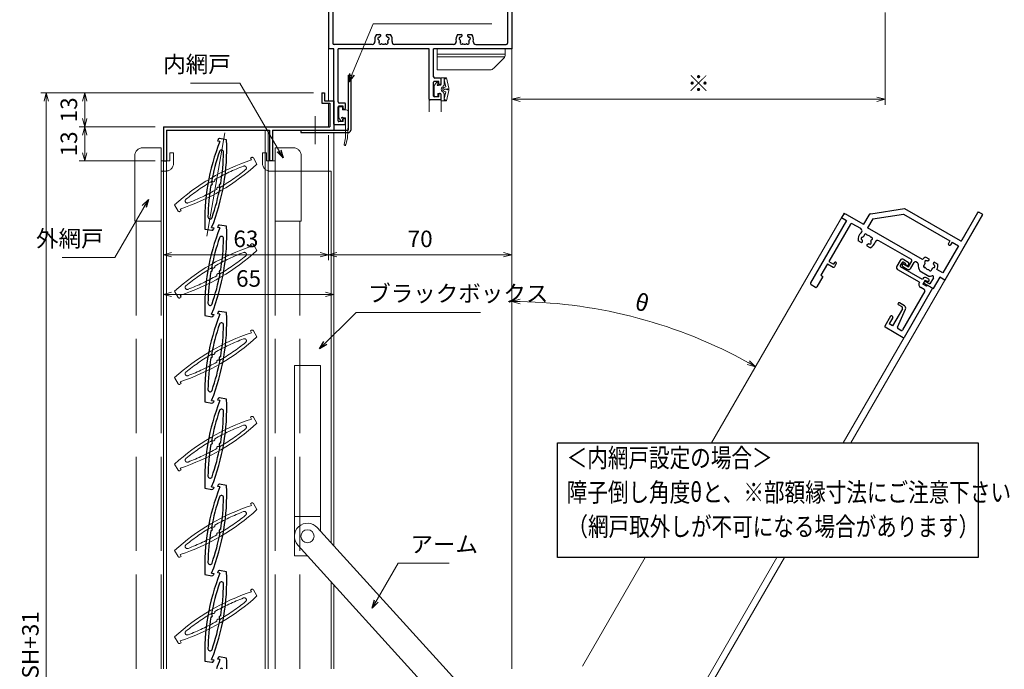
# Model space of a CAD drawing. Units: millimetres. Extents: x -16 to 1222, y 22 to 868.
# Drawn here: x 338 to 714, y 468 to 716 of the extents above; entities that cross this region are included whole.
import ezdxf
from ezdxf.enums import TextEntityAlignment as Align

# ---------------------------------------------------------------- set-up
doc = ezdxf.new("R2010")
doc.units = ezdxf.units.MM
doc.header["$LTSCALE"] = 3
doc.linetypes.add('ACAD_ISO02W100', pattern=[15, 12, -3])
doc.linetypes.add('ACAD_ISO04W100', pattern=[30, 24, -3, 0, -3])
doc.layers.get('0').update_dxf_attribs({"lineweight": 25})
doc.layers.get('Defpoints').update_dxf_attribs({"color": 151, "lineweight": 25})
for name, color, linetype, lineweight in [('003', 2, 'Continuous', 25), ('006', 4, 'ACAD_ISO04W100', 20), ('007', 4, 'ACAD_ISO02W100', 20), ('010', 4, 'Continuous', 20), ('TOS_K1', 3, 'Continuous', 20), ('TOS_S3', 21, 'Continuous', 20)]:
    doc.layers.add(name, color=color, linetype=linetype, lineweight=lineweight)
doc.layers.add('KATAZAI', color=4, linetype='Continuous')
doc.layers.add('TOS_S1', color=4, linetype='Continuous')
doc.styles.add('AT_VECTOR', font='romans.shx', dxfattribs={"bigfont": 'extfont.shx'})
doc.styles.add('DIM', font='romans.shx', dxfattribs={"width": 0.75, "bigfont": 'extfont.shx'})
doc.dimstyles.new('DIM', dxfattribs={"dimtxt": 3, "dimasz": 1.5, "dimexe": 1, "dimexo": 1.5, "dimgap": 1, "dimtad": 1, "dimdsep": 46, "dimtxsty": 'DIM', "dimblk": 'OPEN30', "dimcen": 0, "dimclrd": 4, "dimclre": 4, "dimclrt": 7, "dimadec": 0, "dimazin": 0, "dimtfac": 1, "dimtmove": 0, "dimatfit": 3, "dimldrblk": 'OPEN30', "dimfxl": 1, "dimlwd": 20, "dimlwe": 20, "dimarcsym": 0})

# ---------------------------------------------------------------- blocks, each defined once
blk = doc.blocks.new('_Open30')
at = {"color": 0, "linetype": 'ByBlock', "lineweight": -2}
for p, q in [((-1, 0.27), (0, 0)), ((0, 0), (-1, -0.27)), ((0, 0), (-1, 0))]:
    blk.add_line(p, q, dxfattribs=at)
blk = doc.blocks.new('*D47')
at = {"layer": '003', "color": 4, "lineweight": 20, "ltscale": 0.2}
for p, q in [((450.41, 687.91), (360.95, 687.91)), ((363.05, 684.76), (363.05, 678.06)), ((389.91, 674.91), (360.95, 674.91))]:
    blk.add_line(p, q, dxfattribs=at)
at = {"layer": 'Defpoints', "color": 0, "ltscale": 0.2}
for p in [(453.56, 687.91), (363.05, 674.91), (393.06, 674.91)]:
    blk.add_point(p, dxfattribs=at)
at = {"layer": '003', "color": 4, "lineweight": 20, "ltscale": 0.2, "xscale": 3.15, "yscale": 3.15, "zscale": 3.15}
for p, rotation in [((363.05, 687.91), 90), ((363.05, 674.91), 270)]:
    blk.add_blockref('_Open30', p, dxfattribs=dict(at, rotation=rotation))
at = {"layer": '003', "color": 7, "ltscale": 0.2, "insert": (357.8, 681.41), "char_height": 6.3, "attachment_point": 5, "rotation": 90, "style": 'DIM'}
blk.add_mtext('13', dxfattribs=at)
blk = doc.blocks.new('*D48')
at = {"layer": '003', "color": 4, "lineweight": 20, "ltscale": 0.2}
for p, q in [((389.91, 674.91), (360.95, 674.91)), ((363.05, 671.76), (363.05, 665.06)), ((389.91, 661.91), (360.95, 661.91))]:
    blk.add_line(p, q, dxfattribs=at)
at = {"layer": 'Defpoints', "color": 0, "ltscale": 0.2}
for p in [(393.06, 674.91), (363.05, 661.91), (393.06, 661.91)]:
    blk.add_point(p, dxfattribs=at)
at = {"layer": '003', "color": 4, "lineweight": 20, "ltscale": 0.2, "xscale": 3.15, "yscale": 3.15, "zscale": 3.15}
for p, rotation in [((363.05, 674.91), 90), ((363.05, 661.91), 270)]:
    blk.add_blockref('_Open30', p, dxfattribs=dict(at, rotation=rotation))
at = {"layer": '003', "color": 7, "ltscale": 0.2, "insert": (357.8, 668.41), "char_height": 6.3, "attachment_point": 5, "rotation": 90, "style": 'DIM'}
blk.add_mtext('13', dxfattribs=at)
blk = doc.blocks.new('*D49')
at = {"layer": '003', "color": 4, "lineweight": 20, "ltscale": 0.2}
for p, q in [((450.41, 687.91), (346.25, 687.91)), ((348.35, 241.06), (348.35, 684.76)), ((450.41, 237.91), (346.25, 237.91))]:
    blk.add_line(p, q, dxfattribs=at)
at = {"layer": 'Defpoints', "color": 0, "ltscale": 0.2}
for p in [(348.35, 687.91), (453.56, 687.91), (453.56, 237.91)]:
    blk.add_point(p, dxfattribs=at)
at = {"layer": '003', "color": 4, "lineweight": 20, "ltscale": 0.2, "xscale": 3.15, "yscale": 3.15, "zscale": 3.15}
for p, rotation in [((348.35, 687.91), 90), ((348.35, 237.91), 270)]:
    blk.add_blockref('_Open30', p, dxfattribs=dict(at, rotation=rotation))
at = {"layer": '003', "color": 7, "ltscale": 0.2, "insert": (343.1, 462.91), "char_height": 6.3, "attachment_point": 5, "rotation": 90, "style": 'DIM'}
blk.add_mtext('製品H=SH+31', dxfattribs=at)
blk = doc.blocks.new('*D53')
at = {"layer": '003', "color": 4, "lineweight": 20, "ltscale": 0.2}
for p, q in [((458.06, 669.56), (458.06, 608.83)), ((393.06, 658.45), (393.06, 608.83)), ((396.21, 610.93), (454.91, 610.93))]:
    blk.add_line(p, q, dxfattribs=at)
at = {"layer": 'Defpoints', "color": 0, "ltscale": 0.2}
for p in [(458.06, 672.71), (393.06, 661.6), (458.06, 610.93)]:
    blk.add_point(p, dxfattribs=at)
at = {"layer": '003', "color": 4, "lineweight": 20, "ltscale": 0.2, "xscale": 3.15, "yscale": 3.15, "zscale": 3.15, "rotation": 180}
blk.add_blockref('_Open30', (393.06, 610.93), dxfattribs=at)
at = {"layer": '003', "color": 4, "lineweight": 20, "ltscale": 0.2, "xscale": 3.15, "yscale": 3.15, "zscale": 3.15}
blk.add_blockref('_Open30', (458.06, 610.93), dxfattribs=at)
at = {"layer": '003', "color": 7, "ltscale": 0.2, "insert": (425.56, 616.18), "char_height": 6.3, "attachment_point": 5, "style": 'DIM'}
blk.add_mtext('65', dxfattribs=at)
blk = doc.blocks.new('REF-TO-1Y525')
at = {"layer": 'KATAZAI', "ltscale": 0.7}
for p, q in [((-70, 29.5), (-70, 0.3)), ((-67.2, 30), (-69.5, 30)), ((-68.35, 28.05), (-68.35, 2.15)), ((-64.5, 28.35), (-68.05, 28.35)), ((-64.5, 30), (-66.8, 30)), ((-64, 29.5), (-64, 28.85)), ((-6, 29.5), (-6, 28.85)), ((-3.2, 30), (-5.5, 30)), ((-1.95, 28.35), (-5.5, 28.35)), ((-0.5, 30), (-2.8, 30)), ((-1.65, 28.05), (-1.65, 2.15)), ((0, 29.5), (0, 0)), ((-68, 0), (-69.7, 0)), ((-68, -28.7), (-68, 0)), ((-53.27, 1.65), (-67.85, 1.65)), ((-31.5, 0), (-66.35, 0)), ((-66.35, -20.2), (-66.35, 0)), ((-22.27, 1.65), (-44.73, 1.65)), ((-31.5, -19.2), (-31.5, 0)), ((0, 0), (-29.85, 0)), ((-29.85, -10.7), (-29.85, 0)), ((-13.73, 1.65), (-2.15, 1.65)), ((-27.3, -11.2), (-29.35, -11.2)), ((-29.85, -18), (-29.85, -12.7)), ((-27.9, -12.4), (-29.55, -12.4)), ((-27.9, -13.3), (-27.9, -12.4)), ((-27.5, -13.6), (-27.6, -13.6)), ((-27, -13.1), (-27, -11.5)), ((-27.9, -18.3), (-29.55, -18.3)), ((-27.9, -18.3), (-27.9, -17.4)), ((-27.5, -17.1), (-27.6, -17.1)), ((-27, -19.2), (-27, -17.6)), ((-66.35, -27.5), (-66.35, -22.2)), ((-64.4, -21.9), (-66.05, -21.9)), ((-63.8, -20.7), (-65.85, -20.7)), ((-64.4, -22.8), (-64.4, -21.9)), ((-63.5, -22.6), (-63.5, -21)), ((-27.3, -19.5), (-31.2, -19.5)), ((-64, -23.1), (-64.1, -23.1)), ((-63.8, -29), (-67.7, -29)), ((-64.4, -27.8), (-66.05, -27.8)), ((-64.4, -27.8), (-64.4, -26.9)), ((-64, -26.6), (-64.1, -26.6)), ((-63.5, -28.7), (-63.5, -27.1))]:
    blk.add_line(p, q, dxfattribs=at)
at = {"layer": 'KATAZAI'}
for p, q in [((-67.2, 30), (-67, 29.8)), ((-67, 29.8), (-66.8, 30)), ((-3.2, 30), (-3, 29.8)), ((-3, 29.8), (-2.8, 30)), ((-51.69, 5.5), (-50.37, 5.5)), ((-47.63, 5.5), (-46.31, 5.5)), ((-20.69, 5.5), (-19.37, 5.5)), ((-16.63, 5.5), (-15.31, 5.5))]:
    blk.add_line(p, q, dxfattribs=at)
at = {"layer": 'KATAZAI', "ltscale": 0.7}
for centre, radius, start, end in [((-69.5, 29.5), 0.5, 90, 180), ((-68.05, 28.05), 0.3, 90, 180), ((-64.5, 29.5), 0.5, 0, 90), ((-64.5, 28.85), 0.5, 270, 0), ((-5.5, 29.5), 0.5, 90, 180), ((-5.5, 28.85), 0.5, 180, 270), ((-1.95, 28.05), 0.3, 0, 90), ((-0.5, 29.5), 0.5, 0, 90), ((-69.7, 0.3), 0.3, 180, 270), ((-67.85, 2.15), 0.5, 180, 270), ((-2.15, 2.15), 0.5, 270, 0), ((-29.35, -10.7), 0.5, 180, 270), ((-27.3, -11.5), 0.3, 0, 90), ((-29.55, -12.7), 0.3, 90, 180), ((-27.6, -13.3), 0.3, 180, 270), ((-27.5, -13.1), 0.5, 270, 0), ((-29.55, -18), 0.3, 180, 270), ((-27.6, -17.4), 0.3, 90, 180), ((-27.5, -17.6), 0.5, 0, 90), ((-65.85, -20.2), 0.5, 180, 270), ((-66.05, -22.2), 0.3, 90, 180), ((-63.8, -21), 0.3, 0, 90), ((-31.2, -19.2), 0.3, 180, 270), ((-27.3, -19.2), 0.3, 270, 0), ((-64.1, -22.8), 0.3, 180, 270), ((-64, -22.6), 0.5, 270, 0), ((-67.7, -28.7), 0.3, 180, 270), ((-66.05, -27.5), 0.3, 180, 270), ((-64.1, -26.9), 0.3, 90, 180), ((-64, -27.1), 0.5, 0, 90), ((-63.8, -28.7), 0.3, 270, 0)]:
    blk.add_arc(centre, radius, start, end, dxfattribs=at)
at = {"layer": 'KATAZAI'}
for centre, radius, start, end in [((-49, 3.5), 3.35, 143.3436, 191.2682), ((-50.69, 3.95), 0.5, 85.2866, 244.7134), ((-50.62, 4.75), 0.3, 265.2866, 322.4201), ((-49, 3.5), 1.75, 130.1841, 142.4201), ((-50.37, 5.12), 0.376, 310.1841, 90), ((-47.63, 5.12), 0.376, 90, 229.8159), ((-49, 3.5), 1.75, 37.5799, 49.8159), ((-47.38, 4.75), 0.3, 217.5799, 274.7134), ((-47.31, 3.95), 0.5, 295.2866, 94.7134), ((-49, 3.5), 3.35, 348.7318, 36.6564), ((-18, 3.5), 3.35, 143.3436, 191.2682), ((-19.69, 3.95), 0.5, 85.2866, 244.7134), ((-19.62, 4.75), 0.3, 265.2866, 322.4201), ((-18, 3.5), 1.75, 130.1841, 142.4201), ((-19.37, 5.12), 0.376, 310.1841, 90), ((-16.63, 5.12), 0.376, 90, 229.8159), ((-18, 3.5), 1.75, 37.5799, 49.8159), ((-16.38, 4.75), 0.3, 217.5799, 274.7134), ((-16.31, 3.95), 0.5, 295.2866, 94.7134), ((-18, 3.5), 3.35, 348.7318, 36.6564), ((-53.27, 2.65), 1, 270, 11.2682), ((-51.03, 3.23), 0.3, 7.5799, 64.7134), ((-50.24, 2.26), 0.5, 145.2866, 304.7134), ((-49, 3.5), 1.75, 187.5799, 202.4201), ((-50.9, 2.72), 0.3, 325.2866, 22.4201), ((-49.78, 1.6), 0.3, 67.5799, 124.7134), ((-49, 3.5), 1.75, 247.5799, 292.4201), ((-48.22, 1.6), 0.3, 55.2866, 112.4201), ((-47.76, 2.26), 0.5, 235.2866, 34.7134), ((-47.1, 2.72), 0.3, 157.5799, 214.7134), ((-49, 3.5), 1.75, 337.5799, 352.4201), ((-46.97, 3.23), 0.3, 115.2866, 172.4201), ((-44.73, 2.65), 1, 168.7318, 270), ((-22.27, 2.65), 1, 270, 11.2682), ((-20.03, 3.23), 0.3, 7.5799, 64.7134), ((-19.24, 2.26), 0.5, 145.2866, 304.7134), ((-18, 3.5), 1.75, 187.5799, 202.4201), ((-19.9, 2.72), 0.3, 325.2866, 22.4201), ((-18.78, 1.6), 0.3, 67.5799, 124.7134), ((-18, 3.5), 1.75, 247.5799, 292.4201), ((-17.22, 1.6), 0.3, 55.2866, 112.4201), ((-16.76, 2.26), 0.5, 235.2866, 34.7134), ((-16.1, 2.72), 0.3, 157.5799, 214.7134), ((-18, 3.5), 1.75, 337.5799, 352.4201), ((-15.97, 3.23), 0.3, 115.2866, 172.4201), ((-13.73, 2.65), 1, 168.7318, 270)]:
    blk.add_arc(centre, radius, start, end, dxfattribs=at)
for p in [(-67, 30), (-3, 30)]:
    blk.add_point(p, dxfattribs=at)
blk = doc.blocks.new('REF-TO-1Y761', base_point=(29.25, 97.53))
at = {"layer": 'TOS_S1', "ltscale": 0.7}
for p, q in [((21.75, 122.53), (21.75, 120.03)), ((22.75, 123.53), (24.75, 123.53)), ((22.75, 122.23), (22.75, 120.83)), ((24.25, 122.53), (23.05, 122.53)), ((32.75, 120.53), (23.05, 120.53)), ((24.25, 122.53), (24.25, 122.03)), ((24.95, 122.03), (24.25, 122.03)), ((25.25, 123.03), (25.25, 122.33)), ((32.75, 120.83), (32.75, 120.53)), ((34.75, 121.83), (33.75, 121.83)), ((33.75, 120.83), (34.55, 120.83)), ((33.75, 120.83), (33.75, 119.03)), ((34.55, 120.83), (35.25, 121.13)), ((35.25, 121.13), (35.25, 121.33)), ((32.25, 119.03), (22.75, 119.03)), ((32.25, 119.03), (32.25, 119.03)), ((35.45, 119.03), (33.75, 119.03)), ((35.3, 117.53), (33.75, 117.53)), ((35.45, 119.23), (35.45, 119.03)), ((37.75, 119.53), (35.75, 119.53)), ((35.8, 117.03), (35.8, 99.98)), ((37.75, 119.53), (37.75, 97.83)), ((29.25, 107.93), (29.25, 107.93)), ((31.85, 108.33), (29.65, 108.33)), ((31.25, 107.53), (29.65, 107.53)), ((31.75, 107.03), (31.75, 99.48)), ((33.69, 99.92), (32.85, 107.44)), ((29.25, 102.23), (29.25, 97.83)), ((29.95, 102.53), (29.55, 102.53)), ((30.25, 102.23), (30.25, 99.48)), ((31.75, 99.48), (30.25, 99.48)), ((35.3, 99.48), (34.19, 99.48)), ((37.45, 97.53), (29.55, 97.53))]:
    blk.add_line(p, q, dxfattribs=at)
for centre, radius, start, end in [((22.75, 122.53), 1, 90, 180), ((23.05, 122.23), 0.3, 90, 180), ((23.05, 120.83), 0.3, 180, 270), ((24.75, 123.03), 0.5, 0, 90), ((24.95, 122.33), 0.3, 270, 0), ((33.75, 120.83), 1, 90, 180), ((34.75, 121.33), 0.5, 0, 90), ((22.75, 120.03), 1, 180, 270), ((33.75, 119.03), 1.5, 180, 270), ((35.3, 117.03), 0.5, 0, 90), ((35.75, 119.23), 0.3, 90, 180), ((29.65, 107.93), 0.4, 90, 180), ((29.65, 107.93), 0.4, 180, 270), ((31.25, 107.03), 0.5, 0, 90), ((31.85, 107.33), 1, 6.4468, 90), ((29.55, 102.23), 0.3, 90, 180), ((29.95, 102.23), 0.3, 0, 90), ((29.55, 97.83), 0.3, 180, 270), ((34.19, 99.98), 0.5, 186.4468, 270), ((35.3, 99.98), 0.5, 270, 0), ((37.45, 97.83), 0.3, 270, 0)]:
    blk.add_arc(centre, radius, start, end, dxfattribs=at)
blk = doc.blocks.new('REF-TO-1Y762', base_point=(67.46, 185.46))
at = {"layer": 'TOS_S1', "ltscale": 0.7}
for p, q in [((106.51, 240.96), (106.51, 228.96)), ((107.01, 241.46), (108.16, 241.46)), ((108.46, 241.16), (108.46, 212.46)), ((71.34, 220.26), (81.51, 228.46)), ((72.96, 219), (82.21, 226.46)), ((81.51, 228.46), (106.01, 228.46)), ((82.21, 226.46), (102.66, 226.46)), ((102.66, 226.46), (102.66, 225.26)), ((103.66, 226.46), (106.46, 226.46)), ((103.66, 226.46), (103.66, 225.26)), ((106.46, 226.46), (106.46, 214.46)), ((102.96, 224.96), (103.36, 224.96)), ((70.96, 219.48), (70.96, 215.46)), ((72.96, 219), (72.96, 214.96)), ((62.46, 214.46), (62.46, 213.46)), ((63.46, 215.46), (70.96, 215.46)), ((97.15, 214.96), (72.96, 214.96)), ((106.46, 214.46), (103.81, 214.46)), ((62.46, 213.46), (64.66, 213.46)), ((64.66, 213.46), (64.66, 185.96)), ((66.61, 212.96), (66.61, 196.46)), ((70.87, 213.46), (67.11, 213.46)), ((93.46, 212.96), (79.19, 212.96)), ((93.96, 209.96), (93.96, 212.46)), ((94.96, 209.96), (94.96, 212.46)), ((96.2, 212.96), (95.46, 212.96)), ((98.47, 210.76), (102.45, 210.76)), ((104.26, 211.11), (104.26, 208.46)), ((106.26, 212.46), (106.26, 207.46)), ((108.46, 212.46), (106.26, 212.46)), ((91.46, 209.96), (93.96, 209.96)), ((91.46, 209.46), (91.46, 209.96)), ((91.96, 208.96), (93.96, 208.96)), ((101.96, 208.46), (104.26, 208.46)), ((101.96, 208.46), (101.96, 207.96)), ((102.46, 207.46), (106.26, 207.46)), ((66.61, 196.46), (68.66, 196.46)), ((66.61, 195.46), (69.16, 195.46)), ((66.61, 195.46), (66.61, 190.46)), ((68.66, 197.26), (68.66, 196.46)), ((69.46, 197.26), (69.46, 195.76)), ((66.61, 190.46), (67.46, 190.46)), ((67.46, 190.46), (67.46, 185.76)), ((65.16, 185.46), (67.16, 185.46))]:
    blk.add_line(p, q, dxfattribs=at)
at = {"layer": 'TOS_S1'}
for p, q in [((97.77, 216.46), (99.09, 216.46)), ((101.83, 216.46), (103.15, 216.46)), ((73.59, 208.96), (72.27, 208.96)), ((77.65, 208.96), (76.33, 208.96))]:
    blk.add_line(p, q, dxfattribs=at)
at = {"layer": 'TOS_S1', "ltscale": 0.7}
for centre, radius, start, end in [((107.01, 240.96), 0.5, 90, 180), ((108.16, 241.16), 0.3, 0, 90), ((106.01, 228.96), 0.5, 270, 0), ((102.96, 225.26), 0.3, 180, 270), ((103.36, 225.26), 0.3, 270, 0), ((71.96, 219.48), 1, 128.5271, 180), ((63.46, 214.46), 1, 90, 180), ((67.11, 212.96), 0.5, 90, 180), ((93.46, 212.46), 0.5, 0, 90), ((95.46, 212.46), 0.5, 90, 180), ((96.2, 212.46), 0.5, 25.1843, 90), ((100.46, 214.46), 4.2, 205.1843, 241.7575), ((100.46, 214.46), 4.2, 298.2425, 314.598), ((103.76, 211.11), 0.5, 0, 134.598), ((91.96, 209.46), 0.5, 180, 270), ((93.96, 209.96), 1, 270, 0), ((102.46, 207.96), 0.5, 180, 270), ((69.06, 197.26), 0.4, 0, 180), ((69.16, 195.76), 0.3, 270, 0), ((65.16, 185.96), 0.5, 180, 270), ((67.16, 185.76), 0.3, 270, 0)]:
    blk.add_arc(centre, radius, start, end, dxfattribs=at)
at = {"layer": 'TOS_S1'}
for centre, radius, start, end in [((100.46, 214.46), 3.35, 143.3436, 171.4163), ((98.77, 214.91), 0.5, 85.2866, 244.7134), ((98.43, 214.19), 0.3, 7.5799, 64.7134), ((100.46, 214.46), 1.75, 187.5799, 202.4201), ((98.84, 215.71), 0.3, 265.2866, 322.4201), ((100.46, 214.46), 1.75, 130.1841, 142.4201), ((99.09, 216.08), 0.376, 310.1841, 90), ((101.83, 216.08), 0.376, 90, 229.8159), ((100.46, 214.46), 1.75, 37.5799, 49.8159), ((102.09, 215.71), 0.3, 217.5799, 274.7134), ((100.46, 214.46), 1.75, 337.5799, 352.4201), ((102.15, 214.91), 0.5, 295.2866, 94.7134), ((102.49, 214.19), 0.3, 115.2866, 172.4201), ((100.46, 214.46), 3.35, 0, 36.6564), ((70.87, 212.46), 1, 339.8287, 90), ((74.96, 210.96), 3.35, 159.8287, 216.6564), ((73.27, 210.51), 0.5, 115.2866, 274.7134), ((72.93, 211.23), 0.3, 295.2866, 352.4201), ((73.72, 212.2), 0.5, 55.2866, 214.7134), ((74.96, 210.96), 1.75, 157.5799, 172.4201), ((73.06, 211.74), 0.3, 337.5799, 34.7134), ((74.18, 212.86), 0.3, 235.2866, 292.4201), ((74.96, 210.96), 1.75, 67.5799, 112.4201), ((75.74, 212.86), 0.3, 247.5799, 304.7134), ((76.2, 212.2), 0.5, 325.2866, 124.7134), ((76.85, 211.74), 0.3, 145.2866, 202.4201), ((74.96, 210.96), 1.75, 7.5799, 22.4201), ((76.65, 210.51), 0.5, 265.2866, 64.7134), ((76.99, 211.23), 0.3, 187.5799, 244.7134), ((74.96, 210.96), 3.35, 323.3436, 13.2903), ((79.19, 211.96), 1, 90, 193.2903), ((99.22, 213.22), 0.5, 145.2866, 304.7134), ((98.57, 213.68), 0.3, 325.2866, 22.4201), ((99.68, 212.57), 0.3, 67.5799, 124.7134), ((100.46, 214.46), 1.75, 247.5799, 292.4201), ((101.24, 212.57), 0.3, 55.2866, 112.4201), ((101.7, 213.22), 0.5, 235.2866, 34.7134), ((102.36, 213.68), 0.3, 157.5799, 214.7134), ((73.33, 209.71), 0.3, 37.5799, 94.7134), ((74.96, 210.96), 1.75, 217.5799, 229.8159), ((73.59, 209.34), 0.376, 270, 49.8159), ((76.33, 209.34), 0.376, 130.1841, 270), ((74.96, 210.96), 1.75, 310.1841, 322.4201), ((76.58, 209.71), 0.3, 85.2866, 142.4201)]:
    blk.add_arc(centre, radius, start, end, dxfattribs=at)
blk = doc.blocks.new('REF-BUP-208', base_point=(33.17, 260.67))
at = {"layer": 'TOS_S3', "ltscale": 0.7}
for p, q in [((39.67, 260.67), (13.67, 260.67)), ((13.67, 260.67), (13.67, 252.67)), ((39.67, 258.5), (39.67, 260.67)), ((39.67, 258.67), (13.67, 258.67)), ((39.49, 257.67), (13.67, 257.67)), ((35.25, 253.26), (39.08, 257.09)), ((33.84, 252.67), (13.67, 252.67))]:
    blk.add_line(p, q, dxfattribs=at)
for centre, start, end in [((37.67, 258.5), 315, 0), ((33.84, 254.67), 270, 315)]:
    blk.add_arc(centre, 2, start, end, dxfattribs=at)
blk = doc.blocks.new('REF-BZW-364', base_point=(18.92, 261.31))
at = {"layer": 'TOS_S3', "ltscale": 20, "extrusion": (1e-16, 2.24719e-09, -1)}
for p, q in [((18.55, 262.91, 0), (19.38, 263.95, 0)), ((19.92, 263.37, 0), (19.92, 263.76, 0)), ((21.12, 263.16, 0), (21.12, 265.61, 0)), ((22.12, 265.76, 0), (21.27, 265.76, 0)), ((21.42, 265.76, 0), (23.03, 265.76, 0)), ((22.22, 262.96, 0), (22.22, 265.76, 0)), ((22.22, 265.08, 0), (22.91, 262.26, 0)), ((23.19, 265.71, 0), (24.09, 261.72)), ((18.52, 258.86, 0), (18.52, 262.81, 0)), ((19.92, 259.61, 0), (19.92, 258.86, 0)), ((20.07, 259.76, 0), (20.82, 259.76, 0)), ((20.25, 262.86, 0), (20.82, 262.86, 0)), ((21.12, 257.01, 0), (21.12, 259.46, 0)), ((22.22, 262.96, 0), (21.93, 262.52, 0)), ((22.22, 259.66, 0), (21.93, 260.1, 0)), ((22.22, 257.55, 0), (22.91, 260.37, 0)), ((22.22, 259.66, 0), (22.22, 256.86, 0)), ((23.19, 256.92, 0), (24.09, 260.91)), ((18.82, 258.56, 0), (19.62, 258.56, 0)), ((21.27, 256.86, 0), (23.03, 256.86, 0))]:
    blk.add_line(p, q, dxfattribs=at)
at = {"layer": 'TOS_S3', "ltscale": 0.7, "extrusion": (1e-16, 2.24719e-09, -1)}
for p, q in [((22.22, 265.08, 0), (23.17, 265.73, 0)), ((21.8, 261.46), (22.02, 261.87, 0)), ((21.8, 261.17), (22.02, 260.76, 0)), ((22.19, 262, 0), (22.91, 262.26, 0)), ((22.19, 260.62, 0), (22.91, 260.37, 0)), ((23.57, 261.48), (22.63, 261.31)), ((23.57, 261.15), (22.63, 261.31)), ((22.22, 257.55, 0), (23.11, 256.88, 0))]:
    blk.add_line(p, q, dxfattribs=at)
at = {"layer": 'TOS_S3', "ltscale": 20, "extrusion": (1e-16, 2.24719e-09, -1)}
for centre, radius, start, end in [((-19.62, 263.76, 0), 0.3, 38.525, 180), ((-19.62, 263.76, 0), 0.3, 90, 180), ((-19.92, 262.96, 0), 0.25, 221.8103, 63.6122), ((-19.72, 263.37, 0), 0.2, 180, 243.6122), ((-20.82, 263.16, 0), 0.3, 180, 270), ((-20.82, 263.16, 0), 0.3, 180, 270), ((-21.27, 265.61, 0), 0.15, 0, 90), ((-23.03, 265.46, 0), 0.3, 90, 123.8791), ((-18.67, 262.81, 0), 0.15, 0, 38.525), ((-20.07, 259.61, 0), 0.15, 0, 90), ((-20.25, 262.66, 0), 0.2, 41.8103, 90), ((-20.82, 259.46, 0), 0.3, 90, 180), ((-22.12, 261.31, 0), 1, 305.201, 54.799), ((-20.68, 263.36, 0), 1.5, 213.7218, 234.799), ((-20.68, 259.27, 0), 1.5, 125.201, 146.2782), ((-18.82, 258.86, 0), 0.3, 270, 0), ((-19.62, 258.86, 0), 0.3, 180, 270), ((-21.27, 257.01, 0), 0.15, 270, 0), ((-23.03, 257.16, 0), 0.3, 236.1209, 270)]:
    blk.add_arc(centre, radius, start, end, dxfattribs=at)
at = {"layer": 'TOS_S3', "ltscale": 0.7, "extrusion": (1e-16, 2.24719e-09, -1)}
for centre, radius, start, end in [((-22.06, 261.31, 0), 0.3, 330.9732, 29.0268), ((-22.29, 261.72, 0), 0.3, 29.0268, 70.4511), ((-22.29, 260.91, 0), 0.3, 289.5489, 330.9732), ((-22.44, 260.96, 0), 0.4, 60.9732, 119.0268), ((-22.44, 261.66, 0), 0.4, 240.9732, 299.0268), ((-23.83, 261.6, 0), 0.285, 154.2041, 335.4108), ((-23.83, 261.03, 0), 0.285, 24.5892, 205.7959)]:
    blk.add_arc(centre, radius, start, end, dxfattribs=at)
blk = doc.blocks.new('REF-BZW-380', base_point=(141.51, 25.13, 0))
at = {"layer": 'TOS_S3', "ltscale": 0.7, "extrusion": (1e-16, 5.26316e-09, -1)}
for p, q in [((132.43, 22.53, 0), (129.88, 23.06)), ((139.96, 25.13, 0), (138.87, 24.27, 0)), ((139.66, 23.73, 0), (139.06, 23.73, 0)), ((143.96, 25.13, 0), (139.96, 25.13, 0)), ((139.96, 23.43, 0), (139.96, 22.53, 0)), ((143.06, 23.73, 0), (143.06, 22.33, 0)), ((143.96, 23.73, 0), (143.06, 23.73, 0)), ((144.26, 24.03, 0), (144.26, 24.83, 0)), ((132.36, 21.76, 0), (129.73, 22.46, 0)), ((139.96, 21.33, 0), (132.36, 21.76, 0)), ((139.96, 22.53, 0), (132.43, 22.53, 0)), ((142.06, 21.33, 0), (139.96, 21.33, 0))]:
    blk.add_line(p, q, dxfattribs=at)
for centre, radius, start, end in [((-129.81, 22.76, 0), 0.308, 284.9285, 101.6888), ((-139.06, 24.03, 0), 0.3, 270, 51.475), ((-139.96, 23.73, 0), 0.3, 0, 270), ((-143.96, 24.83, 0), 0.3, 90, 180), ((-143.96, 24.03, 0), 0.3, 180, 270), ((-142.06, 22.33, 0), 1, 180, 270)]:
    blk.add_arc(centre, radius, start, end, dxfattribs=at)
blk = doc.blocks.new('*D45')
at = {"layer": '003', "color": 4, "lineweight": 20, "ltscale": 0.5}
for p, q in [((456.06, 671.76), (456.06, 623.96)), ((393.06, 658.76), (393.06, 623.96)), ((396.21, 626.06), (452.91, 626.06))]:
    blk.add_line(p, q, dxfattribs=at)
at = {"layer": 'Defpoints', "color": 0, "ltscale": 0.5}
for p in [(456.06, 674.91), (393.06, 661.91), (456.06, 626.06)]:
    blk.add_point(p, dxfattribs=at)
at = {"layer": '003', "color": 4, "lineweight": 20, "ltscale": 0.5, "xscale": 3.15, "yscale": 3.15, "zscale": 3.15, "rotation": 180}
blk.add_blockref('_Open30', (393.06, 626.06), dxfattribs=at)
at = {"layer": '003', "color": 4, "lineweight": 20, "ltscale": 0.5, "xscale": 3.15, "yscale": 3.15, "zscale": 3.15}
blk.add_blockref('_Open30', (456.06, 626.06), dxfattribs=at)
at = {"layer": '003', "color": 7, "ltscale": 0.5, "insert": (424.56, 631.31), "char_height": 6.3, "attachment_point": 5, "style": 'DIM'}
blk.add_mtext('63', dxfattribs=at)
blk = doc.blocks.new('*D46')
at = {"layer": '003', "color": 4, "lineweight": 20, "ltscale": 0.5}
for p, q in [((456.06, 671.76), (456.06, 623.96)), ((526.06, 659.56), (526.06, 623.96)), ((459.21, 626.06), (522.91, 626.06))]:
    blk.add_line(p, q, dxfattribs=at)
at = {"layer": 'Defpoints', "color": 0, "ltscale": 0.5}
for p in [(456.06, 674.91), (526.06, 662.71), (526.06, 626.06)]:
    blk.add_point(p, dxfattribs=at)
at = {"layer": '003', "color": 4, "lineweight": 20, "ltscale": 0.5, "xscale": 3.15, "yscale": 3.15, "zscale": 3.15, "rotation": 180}
blk.add_blockref('_Open30', (456.06, 626.06), dxfattribs=at)
at = {"layer": '003', "color": 4, "lineweight": 20, "ltscale": 0.5, "xscale": 3.15, "yscale": 3.15, "zscale": 3.15}
blk.add_blockref('_Open30', (526.06, 626.06), dxfattribs=at)
at = {"layer": '003', "color": 7, "ltscale": 0.5, "insert": (491.06, 631.31), "char_height": 6.3, "attachment_point": 5, "style": 'DIM'}
blk.add_mtext('70', dxfattribs=at)
blk = doc.blocks.new('*D67')
at = {"layer": '003', "color": 4, "lineweight": 20, "ltscale": 0.5}
blk.add_arc((526.06, 422.22), 185.98, 60.9704, 89.0296, dxfattribs=at)
at = {"layer": 'Defpoints', "color": 0, "ltscale": 0.5}
for p in [(526.06, 704.71), (652.92, 641.97), (589.67, 596.99), (526.06, 467.91), (553.02, 468.93)]:
    blk.add_point(p, dxfattribs=at)
at = {"layer": '003', "color": 4, "lineweight": 20, "ltscale": 0.5, "xscale": 3.15, "yscale": 3.15, "zscale": 3.15}
for p, rotation in [((526.06, 608.21), 179.514787440314), ((619.05, 583.29), 330.4852125596856)]:
    blk.add_blockref('_Open30', p, dxfattribs=dict(at, rotation=rotation))
at = {"layer": '003', "color": 7, "ltscale": 0.5, "insert": (575.55, 606.94), "char_height": 6.3, "attachment_point": 5, "rotation": 345, "style": 'DIM'}
blk.add_mtext('θ', dxfattribs=at)
blk = doc.blocks.new('*D68')
at = {"layer": '003', "color": 4, "lineweight": 20, "ltscale": 0.5}
for p, q in [((668.56, 718.56), (668.56, 683.36)), ((526.06, 716.31), (526.06, 683.36)), ((529.21, 685.46), (665.41, 685.46))]:
    blk.add_line(p, q, dxfattribs=at)
at = {"layer": 'Defpoints', "color": 0, "ltscale": 0.5}
for p in [(668.56, 721.71), (526.06, 719.46), (668.56, 685.46)]:
    blk.add_point(p, dxfattribs=at)
at = {"layer": '003', "color": 4, "lineweight": 20, "ltscale": 0.5, "xscale": 3.15, "yscale": 3.15, "zscale": 3.15, "rotation": 180}
blk.add_blockref('_Open30', (526.06, 685.46), dxfattribs=at)
at = {"layer": '003', "color": 4, "lineweight": 20, "ltscale": 0.5, "xscale": 3.15, "yscale": 3.15, "zscale": 3.15}
blk.add_blockref('_Open30', (668.56, 685.46), dxfattribs=at)
at = {"layer": '003', "color": 7, "ltscale": 0.5, "insert": (597.31, 690.71), "char_height": 6.3, "attachment_point": 5, "style": 'DIM'}
blk.add_mtext('※', dxfattribs=at)

msp = doc.modelspace()

# ---------------------------------------------------------------- linework, layer by layer
msp.add_lwpolyline([(543.505, 554.269), (703.996, 554.269), (703.996, 510.37), (543.505, 510.37)], close=True)
at = {"layer": '003'}
for p, q in [((463.556, 694.708), (464.556, 694.708)), ((463.556, 694.708), (463.556, 673.708)), ((464.556, 694.708), (464.556, 673.708)), ((453.556, 687.908), (453.556, 683.908)), ((453.556, 687.908), (454.556, 687.908)), ((454.556, 687.908), (454.556, 684.908)), ((454.556, 684.908), (458.056, 684.908)), ((458.056, 684.908), (458.056, 673.708)), ((453.556, 683.908), (456.556, 683.908)), ((456.556, 683.908), (456.556, 674.908)), ((393.056, 674.908), (456.556, 674.908)), ((393.056, 674.908), (393.056, 661.908)), ((394.256, 673.708), (433.556, 673.708)), ((394.256, 673.708), (394.256, 661.908)), ((433.556, 673.708), (433.556, 661.908)), ((434.756, 673.708), (434.756, 661.908)), ((445.556, 673.708), (445.556, 672.708)), ((445.556, 672.708), (463.556, 672.708)), ((413.853, 669.518), (413.94, 670.011)), ((414.629, 669.381), (413.853, 669.518)), ((417.177, 669.947), (414.519, 670.416)), ((393.056, 661.908), (394.256, 661.908)), ((434.756, 661.908), (433.556, 661.908)), ((408.935, 635.861), (411.593, 635.392)), ((411.483, 636.427), (412.259, 636.29)), ((412.259, 636.29), (412.172, 635.798)), ((413.853, 636.518), (413.94, 637.011)), ((414.629, 636.381), (413.853, 636.518)), ((417.177, 636.947), (414.519, 637.416)), ((408.935, 602.861), (411.593, 602.392)), ((411.483, 603.427), (412.259, 603.29)), ((412.259, 603.29), (412.172, 602.798)), ((413.853, 603.518), (413.94, 604.011)), ((414.629, 603.381), (413.853, 603.518)), ((417.177, 603.947), (414.519, 604.416)), ((417.177, 570.947), (414.519, 571.416)), ((408.935, 569.861), (411.593, 569.392)), ((411.483, 570.427), (412.259, 570.29)), ((412.259, 570.29), (412.172, 569.798)), ((413.853, 570.518), (413.94, 571.011)), ((414.629, 570.381), (413.853, 570.518)), ((411.483, 537.427), (412.259, 537.29)), ((413.853, 537.518), (413.94, 538.011)), ((414.629, 537.381), (413.853, 537.518)), ((417.177, 537.947), (414.519, 538.416)), ((408.935, 536.861), (411.593, 536.392)), ((412.259, 537.29), (412.172, 536.798)), ((408.935, 503.861), (411.593, 503.392)), ((411.483, 504.427), (412.259, 504.29)), ((412.259, 504.29), (412.172, 503.798)), ((413.853, 504.518), (413.94, 505.011)), ((414.629, 504.381), (413.853, 504.518)), ((417.177, 504.947), (414.519, 505.416)), ((408.935, 470.861), (411.593, 470.392)), ((411.483, 471.427), (412.259, 471.29)), ((412.259, 471.29), (412.172, 470.798)), ((413.853, 471.518), (413.94, 472.011)), ((414.629, 471.381), (413.853, 471.518)), ((417.177, 471.947), (414.519, 472.416))]:
    msp.add_line(p, q, dxfattribs=at)
at = {"layer": '003', "ltscale": 0.5}
for p, q in [((434.756, 673.708), (458.056, 673.708)), ((445.556, 673.708), (463.556, 673.708))]:
    msp.add_line(p, q, dxfattribs=at)
at = {"layer": '003'}
for centre, radius, start, end in [((463.556, 673.708), 1, 270, 0), ((490.363, 639.273), 81.5, 158.3195, 182.39933), ((335.748, 666.536), 81.5, 338.3195, 2.39933), ((414.432, 669.924), 0.5, 80, 170), ((490.363, 639.273), 80.3, 160.90275, 169.57188), ((415.238, 665.283), 0.8, 359.09725, 160.90275), ((335.748, 666.536), 80.3, 350.42812, 359.09725), ((490.363, 639.273), 80.3, 170.42812, 179.09725), ((411.174, 653.236), 0.611, 270.64198, 69.35802), ((335.748, 666.536), 80.3, 340.90275, 349.57188), ((414.937, 652.572), 0.611, 90.64198, 249.35802), ((410.873, 640.525), 0.8, 179.09725, 340.90275), ((490.363, 606.273), 81.5, 158.3195, 182.39933), ((335.748, 633.536), 81.5, 338.3195, 2.39933), ((411.679, 635.885), 0.5, 260, 350), ((414.432, 636.924), 0.5, 80, 170), ((490.363, 606.273), 80.3, 160.90275, 169.57188), ((415.238, 632.283), 0.8, 359.09725, 160.90275), ((335.748, 633.536), 80.3, 350.42812, 359.09725), ((411.174, 620.236), 0.611, 270.64198, 69.35802), ((414.937, 619.572), 0.611, 90.64198, 249.35802), ((490.363, 606.273), 80.3, 170.42812, 179.09725), ((335.748, 633.536), 80.3, 340.90275, 349.57188), ((410.873, 607.525), 0.8, 179.09725, 340.90275), ((490.363, 573.273), 81.5, 158.3195, 182.39933), ((335.748, 600.536), 81.5, 338.3195, 2.39933), ((411.679, 602.885), 0.5, 260, 350), ((414.432, 603.924), 0.5, 80, 170), ((490.363, 573.273), 80.3, 160.90275, 169.57188), ((415.238, 599.283), 0.8, 359.09725, 160.90275), ((335.748, 600.536), 80.3, 350.42812, 359.09725), ((490.363, 573.273), 80.3, 170.42812, 179.09725), ((411.174, 587.236), 0.611, 270.64198, 69.35802), ((414.937, 586.572), 0.611, 90.64198, 249.35802), ((335.748, 600.536), 80.3, 340.90275, 349.57188), ((410.873, 574.525), 0.8, 179.09725, 340.90275), ((414.432, 570.924), 0.5, 80, 170), ((490.363, 540.273), 81.5, 158.3195, 182.39933), ((335.748, 567.536), 81.5, 338.3195, 2.39933), ((411.679, 569.885), 0.5, 260, 350), ((490.363, 540.273), 80.3, 160.90275, 169.57188), ((415.238, 566.283), 0.8, 359.09725, 160.90275), ((335.748, 567.536), 80.3, 350.42812, 359.09725), ((490.363, 540.273), 80.3, 170.42812, 179.09725), ((411.174, 554.236), 0.611, 270.64198, 69.35802), ((335.748, 567.536), 80.3, 340.90275, 349.57188), ((414.937, 553.572), 0.611, 90.64198, 249.35802), ((410.873, 541.525), 0.8, 179.09725, 340.90275), ((490.363, 507.273), 81.5, 158.3195, 182.39933), ((335.748, 534.536), 81.5, 338.3195, 2.39933), ((414.432, 537.924), 0.5, 80, 170), ((411.679, 536.885), 0.5, 260, 350), ((415.238, 533.283), 0.8, 359.09725, 160.90275), ((490.363, 507.273), 80.3, 160.90275, 169.57188), ((335.748, 534.536), 80.3, 350.42812, 359.09725), ((490.363, 507.273), 80.3, 170.42812, 179.09725), ((411.174, 521.236), 0.611, 270.64198, 69.35802), ((335.748, 534.536), 80.3, 340.90275, 349.57188), ((414.937, 520.572), 0.611, 90.64198, 249.35802), ((410.873, 508.525), 0.8, 179.09725, 340.90275), ((490.363, 474.273), 81.5, 158.3195, 182.39933), ((335.748, 501.536), 81.5, 338.3195, 2.39933), ((411.679, 503.885), 0.5, 260, 350), ((414.432, 504.924), 0.5, 80, 170), ((490.363, 474.273), 80.3, 160.90275, 169.57188), ((415.238, 500.283), 0.8, 359.09725, 160.90275), ((335.748, 501.536), 80.3, 350.42812, 359.09725), ((411.174, 488.236), 0.611, 270.64198, 69.35802), ((490.363, 474.273), 80.3, 170.42812, 179.09725), ((335.748, 501.536), 80.3, 340.90275, 349.57188), ((414.937, 487.572), 0.611, 90.64198, 249.35802), ((410.873, 475.525), 0.8, 179.09725, 340.90275), ((411.679, 470.885), 0.5, 260, 350), ((490.363, 441.273), 81.5, 158.3195, 160.92463), ((414.432, 471.924), 0.5, 80, 170), ((335.748, 468.536), 81.5, 359.55877, 2.39933), ((415.238, 467.283), 0.8, 51.36619, 128.63381)]:
    msp.add_arc(centre, radius, start, end, dxfattribs=at)
at = {"layer": '006'}
for p, q in [((450.983, 679.066), (450.983, 668.359)), ((409.583, 633.208), (416.529, 672.6))]:
    msp.add_line(p, q, dxfattribs=at)
at = {"layer": '007'}
for p, q in [((385.156, 666.908), (392.156, 666.908)), ((392.156, 666.908), (392.156, 638.908)), ((435.656, 666.908), (435.656, 638.908)), ((442.656, 666.908), (435.656, 666.908)), ((382.156, 663.908), (382.156, 638.908)), ((392.156, 661.908), (395.456, 661.908)), ((395.456, 665.008), (396.956, 665.008)), ((395.456, 665.008), (395.456, 661.908)), ((396.956, 665.008), (396.956, 661.008)), ((426.295, 662.973), (426.728, 663.223)), ((426.689, 662.291), (426.295, 662.973)), ((428.761, 660.702), (427.411, 663.04)), ((432.356, 665.008), (430.856, 665.008)), ((430.856, 665.008), (430.856, 661.008)), ((432.356, 665.008), (432.356, 661.908)), ((435.656, 661.908), (432.356, 661.908)), ((445.656, 663.908), (445.656, 638.908)), ((392.156, 658.008), (393.956, 658.008)), ((435.656, 658.008), (433.856, 658.008)), ((397.351, 645.106), (398.7, 642.769)), ((399.816, 642.836), (399.383, 642.586)), ((399.422, 643.518), (399.816, 642.836)), ((382.156, 638.908), (392.156, 638.908)), ((382.656, 638.908), (382.656, 467.908)), ((392.156, 638.908), (392.156, 467.908)), ((435.656, 638.908), (435.656, 467.908)), ((445.656, 638.908), (435.656, 638.908)), ((445.156, 638.908), (445.156, 467.908)), ((426.295, 629.973), (426.728, 630.223)), ((426.689, 629.291), (426.295, 629.973)), ((428.761, 627.702), (427.411, 630.04)), ((397.351, 612.106), (398.7, 609.769)), ((399.816, 609.836), (399.383, 609.586)), ((399.422, 610.518), (399.816, 609.836)), ((426.295, 596.973), (426.728, 597.223)), ((426.689, 596.291), (426.295, 596.973)), ((428.761, 594.702), (427.411, 597.04)), ((397.351, 579.106), (398.7, 576.769)), ((399.816, 576.836), (399.383, 576.586)), ((399.422, 577.518), (399.816, 576.836)), ((426.295, 563.973), (426.728, 564.223)), ((426.689, 563.291), (426.295, 563.973)), ((428.761, 561.702), (427.411, 564.04)), ((397.351, 546.106), (398.7, 543.769)), ((399.816, 543.836), (399.383, 543.586)), ((399.422, 544.518), (399.816, 543.836)), ((426.295, 530.973), (426.728, 531.223)), ((426.689, 530.291), (426.295, 530.973)), ((428.761, 528.702), (427.411, 531.04)), ((397.351, 513.106), (398.7, 510.769)), ((399.422, 511.518), (399.816, 510.836)), ((399.816, 510.836), (399.383, 510.586)), ((426.295, 497.973), (426.728, 498.223)), ((426.689, 497.291), (426.295, 497.973)), ((428.761, 495.702), (427.411, 498.04)), ((397.351, 480.106), (398.7, 477.769)), ((399.816, 477.836), (399.383, 477.586)), ((399.422, 478.518), (399.816, 477.836))]:
    msp.add_line(p, q, dxfattribs=at)
for centre, radius, start, end in [((385.156, 663.908), 3, 90, 180), ((442.656, 663.908), 3, 0, 90), ((452.306, 584.921), 81.5, 108.3195, 132.39933), ((426.978, 662.79), 0.5, 30, 120), ((393.956, 661.008), 3, 270, 0), ((373.806, 720.887), 81.5, 288.3195, 312.39933), ((452.306, 584.921), 80.3, 110.90275, 119.57188), ((373.806, 720.887), 80.3, 300.42812, 309.09725), ((423.941, 659.189), 0.8, 309.09725, 110.90275), ((433.856, 661.008), 3, 180, 270), ((452.306, 584.921), 80.3, 120.42812, 129.09725), ((412.1, 654.559), 0.611, 220.64198, 19.35802), ((373.806, 720.887), 80.3, 290.90275, 299.57188), ((414.011, 651.25), 0.611, 40.64198, 199.35802), ((402.17, 646.619), 0.8, 129.09725, 290.90275), ((399.133, 643.019), 0.5, 210, 300), ((452.306, 551.921), 81.5, 108.3195, 132.39933), ((373.806, 687.887), 81.5, 288.3195, 312.39933), ((426.978, 629.79), 0.5, 30, 120), ((452.306, 551.921), 80.3, 110.90275, 119.57188), ((373.806, 687.887), 80.3, 300.42812, 309.09725), ((423.941, 626.189), 0.8, 309.09725, 110.90275), ((452.306, 551.921), 80.3, 120.42812, 129.09725), ((412.1, 621.559), 0.611, 220.64198, 19.35802), ((373.806, 687.887), 80.3, 290.90275, 299.57188), ((414.011, 618.25), 0.611, 40.64198, 199.35802), ((402.17, 613.619), 0.8, 129.09725, 290.90275), ((399.133, 610.019), 0.5, 210, 300), ((452.306, 518.921), 81.5, 108.3195, 132.39933), ((373.806, 654.887), 81.5, 288.3195, 312.39933), ((452.306, 518.921), 80.3, 110.90275, 119.57188), ((423.941, 593.189), 0.8, 309.09725, 110.90275), ((426.978, 596.79), 0.5, 30, 120), ((373.806, 654.887), 80.3, 300.42812, 309.09725), ((452.306, 518.921), 80.3, 120.42812, 129.09725), ((412.1, 588.559), 0.611, 220.64198, 19.35802), ((373.806, 654.887), 80.3, 290.90275, 299.57188), ((414.011, 585.25), 0.611, 40.64198, 199.35802), ((402.17, 580.619), 0.8, 129.09725, 290.90275), ((399.133, 577.019), 0.5, 210, 300), ((426.978, 563.79), 0.5, 30, 120), ((452.306, 485.921), 81.5, 108.3195, 132.39933), ((373.806, 621.887), 81.5, 288.3195, 312.39933), ((452.306, 485.921), 80.3, 110.90275, 119.57188), ((423.941, 560.189), 0.8, 309.09725, 110.90275), ((373.806, 621.887), 80.3, 300.42812, 309.09725), ((452.306, 485.921), 80.3, 120.42812, 129.09725), ((412.1, 555.559), 0.611, 220.64198, 19.35802), ((414.011, 552.25), 0.611, 40.64198, 199.35802), ((373.806, 621.887), 80.3, 290.90275, 299.57188), ((402.17, 547.619), 0.8, 129.09725, 290.90275), ((399.133, 544.019), 0.5, 210, 300), ((452.306, 452.921), 81.5, 108.3195, 132.39933), ((426.978, 530.79), 0.5, 30, 120), ((373.806, 588.887), 81.5, 288.3195, 312.39933), ((452.306, 452.921), 80.3, 110.90275, 119.57188), ((373.806, 588.887), 80.3, 300.42812, 309.09725), ((423.941, 527.189), 0.8, 309.09725, 110.90275), ((412.1, 522.559), 0.611, 220.64198, 19.35802), ((452.306, 452.921), 80.3, 120.42812, 129.09725), ((373.806, 588.887), 80.3, 290.90275, 299.57188), ((414.011, 519.25), 0.611, 40.64198, 199.35802), ((402.17, 514.619), 0.8, 129.09725, 290.90275), ((399.133, 511.019), 0.5, 210, 300), ((452.306, 419.921), 81.5, 108.3195, 132.39933), ((426.978, 497.79), 0.5, 30, 120), ((373.806, 555.887), 81.5, 288.3195, 312.39933), ((452.306, 419.921), 80.3, 110.90275, 119.57188), ((373.806, 555.887), 80.3, 300.42812, 309.09725), ((423.941, 494.189), 0.8, 309.09725, 110.90275), ((452.306, 419.921), 80.3, 120.42812, 129.09725), ((412.1, 489.559), 0.611, 220.64198, 19.35802), ((373.806, 555.887), 80.3, 290.90275, 299.57188), ((414.011, 486.25), 0.611, 40.64198, 199.35802), ((402.17, 481.619), 0.8, 129.09725, 290.90275), ((399.133, 478.019), 0.5, 210, 300)]:
    msp.add_arc(centre, radius, start, end, dxfattribs=at)
at = {"layer": '010'}
for p, q in [((431.856, 467.908), (431.856, 673.708)), ((433.056, 467.908), (433.056, 673.708)), ((393.056, 661.908), (393.056, 467.908)), ((394.256, 661.908), (394.256, 467.908)), ((433.056, 658.008), (457.056, 658.008)), ((457.056, 516.029), (457.056, 658.008)), ((443.056, 583.808), (453.056, 583.808)), ((443.056, 511.008), (443.056, 583.808)), ((453.056, 520.438), (453.056, 583.808)), ((443.056, 526.008), (453.056, 526.008)), ((451.759, 521.868), (511.072, 456.493)), ((444.353, 515.148), (503.666, 449.774)), ((443.056, 511.008), (448.109, 511.008)), ((457.056, 467.908), (457.056, 501.147))]:
    msp.add_line(p, q, dxfattribs=at)
msp.add_circle((448.056, 518.508), 2.5, dxfattribs=at)
msp.add_arc((448.056, 518.508), 5, 42.21695, 222.21695, dxfattribs=at)
at = {"layer": 'TOS_K1'}
for p, q in [((456.056, 704.708), (456.056, 684.908)), ((526.056, 704.708), (526.056, 467.908)), ((494.556, 685.208), (499.056, 685.208)), ((494.556, 685.208), (494.556, 680.708)), ((499.056, 685.208), (499.056, 680.708)), ((456.056, 683.908), (456.056, 674.908)), ((458.056, 675.708), (462.556, 675.708)), ((458.056, 672.708), (458.056, 514.927)), ((462.556, 675.708), (462.556, 670.787)), ((462.556, 667.957), (462.556, 667.708)), ((662.535, 641.614), (675.879, 643.725)), ((675.879, 643.725), (697.529, 631.225)), ((602.292, 554.269), (652.924, 641.967)), ((653.829, 639.134), (651.924, 640.234)), ((652.924, 641.967), (660.285, 637.717)), ((655.408, 554.269), (705.761, 641.483)), ((660.285, 637.717), (662.535, 641.614)), ((697.529, 631.225), (704.029, 642.483)), ((705.761, 641.483), (704.029, 642.483)), ((686.856, 613.138), (689.356, 617.468)), ((689.356, 617.468), (691.261, 616.368)), ((675.746, 594.496), (652.521, 554.269)), ((553.024, 468.935), (576.947, 510.37)), ((627.176, 510.37), (590.696, 447.185)), ((592.861, 445.935), (630.063, 510.37)), ((458.056, 500.045), (458.056, 467.908))]:
    msp.add_line(p, q, dxfattribs=at)

# ---------------------------------------------------------------- block references
msp.add_blockref('REF-TO-1Y525', (526.056, 704.708))
at = {"layer": 'KATAZAI', "rotation": 329.9999999999998}
for name, p in [('REF-TO-1Y762', (642.254, 613.486)), ('REF-TO-1Y761', (668.235, 598.486))]:
    msp.add_blockref(name, p, dxfattribs=at)
at = {"layer": 'TOS_S1'}
for name, p in [('REF-BUP-208', (517.056, 704.708)), ('REF-BZW-364', (496.856, 689.258, 0))]:
    msp.add_blockref(name, p, dxfattribs=at)
at = {"layer": 'TOS_S1', "rotation": 90}
msp.add_blockref('REF-BZW-380', (459.956, 679.858), dxfattribs=at)

# ---------------------------------------------------------------- texts
at = {"style": 'AT_VECTOR', "width": 0.8}
for s, p in [('＜内網戸設定の場合＞', (546.973, 542.637)), ('障子倒し角度θと、※部額縁寸法にご注意下さい。', (546.973, 529.456)), ('（網戸取外しが不可になる場合があります）', (547.244, 516.373))]:
    msp.add_text(s, height=7.2, dxfattribs=at).set_placement(p, align=Align.BOTTOM_LEFT)
at = {"layer": '003', "color": 7, "ltscale": 0.2, "char_height": 6.3, "style": 'DIM'}
for s, insert, attachment_point in [('内網戸', (418.777, 693.741), 9), ('外網戸', (370.234, 627.13), 9), ('ブラックボックス', (471.231, 606.158), 7), ('アーム', (487.327, 510.335), 7)]:
    msp.add_mtext(s, dxfattribs=dict(at, insert=insert, attachment_point=attachment_point))

# ---------------------------------------------------------------- dimensions: what is measured, and where the dimension line sits
at = {"layer": '003', "ltscale": 0.5}
dim = msp.add_linear_dim(base=(668.556, 685.464), p1=(526.056, 719.458), p2=(668.556, 721.708), text='※', dimstyle='DIM', override={"dimscale": 2.1, "dimadec": 2, "dimazin": 2, "dimtfill": 1}, dxfattribs=at)
dim.commit()
dim.dimension.update_dxf_attribs({"geometry": '*D68', "text_midpoint": (597.306, 690.714)})
dim = msp.add_angular_dim_2l(base=(589.666, 596.992), line1=((526.056, 704.708), (526.056, 467.908)), line2=((553.024, 468.935), (652.924, 641.967)), text='θ', dimstyle='DIM', override={"dimscale": 2.1, "dimadec": 2, "dimazin": 2, "dimtfill": 1}, dxfattribs=at)
dim.commit()
dim.dimension.update_dxf_attribs({"geometry": '*D67', "text_midpoint": (575.551, 606.942)})
at = {"layer": '003', "ltscale": 0.2}
dim = msp.add_linear_dim(base=(348.352, 687.908), p1=(453.556, 237.908), p2=(453.556, 687.908), angle=90, text='製品H=SH+31', dimstyle='DIM', override={"dimscale": 2.1, "dimadec": 2, "dimazin": 2, "dimtfill": 1}, dxfattribs=at)
dim.commit()
dim.dimension.update_dxf_attribs({"geometry": '*D49', "text_midpoint": (343.102, 462.908)})
for base, p1, p2, override, picture, middle in [((363.052, 674.908), (453.556, 687.908), (393.056, 674.908), {"dimscale": 2.1, "dimadec": 2, "dimazin": 2, "dimtfill": 1}, '*D47', (357.802, 681.408)), ((363.052, 661.908), (393.056, 674.908), (393.056, 661.908), {"dimscale": 2.1, "dimadec": 2, "dimazin": 2, "dimtmove": 1, "dimtfill": 1}, '*D48', (357.802, 668.408))]:
    dim = msp.add_linear_dim(base=base, p1=p1, p2=p2, angle=90, dimstyle='DIM', override=override, dxfattribs=at)
    dim.commit()
    dim.dimension.update_dxf_attribs({"geometry": picture, "text_midpoint": middle})
at = {"layer": '003', "ltscale": 0.5}
for base, p1, p2, override, picture, middle in [((456.056, 626.06), (393.056, 661.908), (456.056, 674.908), {"dimscale": 2.1, "dimadec": 2, "dimazin": 2, "dimtfill": 1}, '*D45', (424.556, 631.31)), ((526.056, 626.06), (456.056, 674.908), (526.056, 662.708), {"dimscale": 2.1, "dimadec": 2, "dimazin": 2, "dimtmove": 1, "dimtfill": 1}, '*D46', (491.056, 631.31))]:
    dim = msp.add_linear_dim(base=base, p1=p1, p2=p2, dimstyle='DIM', override=override, dxfattribs=at)
    dim.commit()
    dim.dimension.update_dxf_attribs({"geometry": picture, "text_midpoint": middle})
at = {"layer": '003', "ltscale": 0.2}
dim = msp.add_linear_dim(base=(458.056, 610.931), p1=(393.056, 661.602), p2=(458.056, 672.708), dimstyle='DIM', override={"dimscale": 2.1, "dimadec": 2, "dimazin": 2, "dimtfill": 1}, dxfattribs=at)
dim.commit()
dim.dimension.update_dxf_attribs({"geometry": '*D53', "text_midpoint": (425.556, 616.181)})

# ---------------------------------------------------------------- leaders
at = {"layer": '003', "ltscale": 0.2, "annotation_type": 0, "has_hookline": 1}
for points, hookline_direction, text_width in [([(463.825, 692.082), (473.172, 714.246), (475.075, 714.246)], 0, 41.265), ([(438.731, 663.04), (422.218, 691.641), (420.877, 691.641)], 1, 15.435), ([(387.329, 647.206), (374.526, 625.03), (372.334, 625.03)], 1, 15.75), ([(452.654, 590.137), (466.574, 604.058), (469.131, 604.058)], 0, 42.84), ([(472.747, 491.024), (482.684, 508.235), (485.227, 508.235)], 0, 14.805)]:
    msp.add_leader(points, dimstyle='DIM', override={"dimscale": 2.1, "dimgap": 1, "dimtad": 1, "dimadec": 2, "dimazin": 2, "dimtfill": 1}, dxfattribs=dict(at, hookline_direction=hookline_direction, text_width=text_width))

doc.saveas('drawing.dxf')
